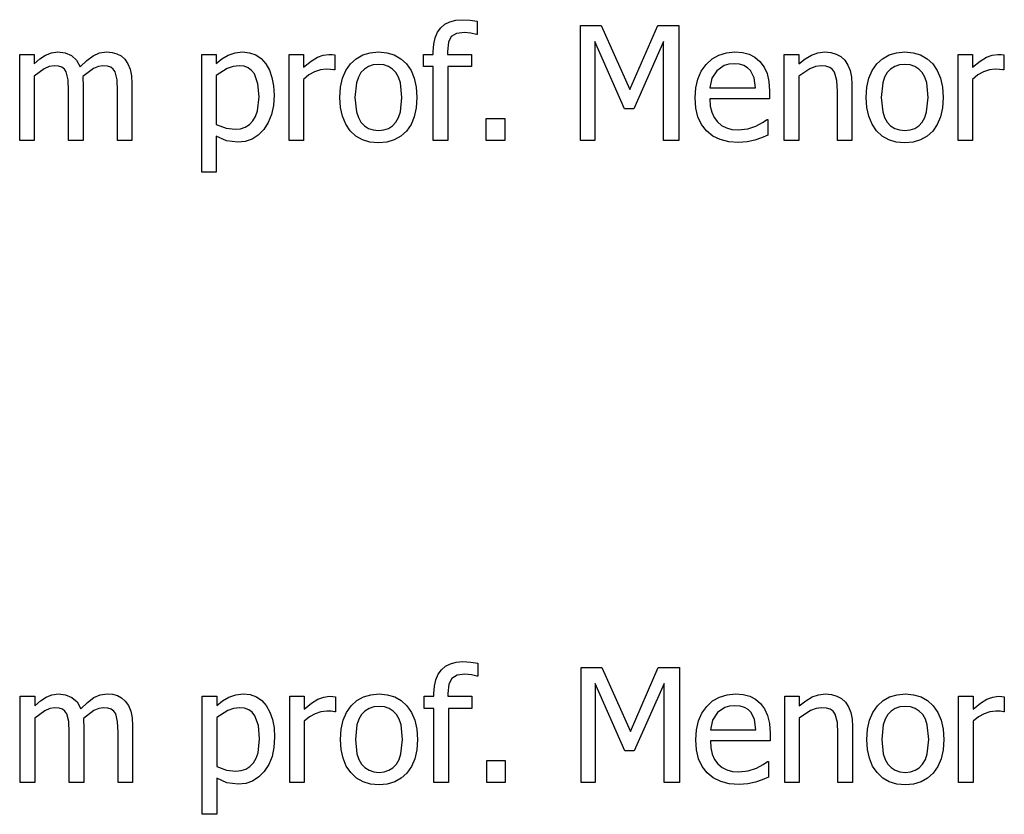
# Model space of a CAD drawing. Units: metres. Extents: x -29.5 to 2.6, y -23.4 to 26.8.
# Drawn here: x -23.6 to -21.6, y -16.1 to -14.4 of the extents above; entities that cross this region are included whole.
import ezdxf

# ---------------------------------------------------------------- set-up
doc = ezdxf.new("R2010")
doc.units = ezdxf.units.M

msp = doc.modelspace()

# ---------------------------------------------------------------- linework, layer by layer
for p, q in [((-22.7615, -14.4754), (-22.7547, -14.466)), ((-22.7547, -14.466), (-22.7461, -14.4587)), ((-22.7461, -14.4587), (-22.7359, -14.4535)), ((-22.7359, -14.4535), (-22.7239, -14.4503)), ((-22.7239, -14.4503), (-22.7103, -14.4493)), ((-22.7103, -14.4493), (-22.694, -14.4502)), ((-22.694, -14.4502), (-22.6795, -14.4521)), ((-22.6795, -14.4521), (-22.6795, -14.4796)), ((-22.4657, -14.6993), (-22.4657, -14.4616)), ((-22.4657, -14.4616), (-22.4226, -14.4616)), ((-22.4226, -14.4616), (-22.3633, -14.5939)), ((-22.3633, -14.5939), (-22.3059, -14.4616)), ((-22.3059, -14.4616), (-22.262, -14.4616)), ((-22.262, -14.4616), (-22.262, -14.6993)), ((-22.7692, -14.4999), (-22.7663, -14.4867)), ((-22.7663, -14.4867), (-22.7615, -14.4754)), ((-22.7331, -14.484), (-22.7391, -14.496)), ((-22.7223, -14.4776), (-22.7331, -14.484)), ((-22.706, -14.4755), (-22.7223, -14.4776)), ((-22.6926, -14.4768), (-22.706, -14.4755)), ((-22.6811, -14.4796), (-22.6926, -14.4768)), ((-22.6795, -14.4796), (-22.6811, -14.4796)), ((-22.7702, -14.515), (-22.7692, -14.4999)), ((-22.7391, -14.496), (-22.7411, -14.5149)), ((-22.3748, -14.6338), (-22.4362, -14.4945)), ((-22.4362, -14.4945), (-22.4362, -14.6993)), ((-22.2937, -14.4945), (-22.3556, -14.6338)), ((-22.2937, -14.6993), (-22.2937, -14.4945)), ((-23.6262, -14.521), (-23.5962, -14.521)), ((-23.6262, -14.6993), (-23.6262, -14.521)), ((-23.5962, -14.521), (-23.5962, -14.5408)), ((-23.5844, -14.5303), (-23.5728, -14.5225)), ((-23.5728, -14.5225), (-23.5606, -14.5176)), ((-23.5606, -14.5176), (-23.5473, -14.516)), ((-23.5473, -14.516), (-23.5324, -14.5178)), ((-23.5324, -14.5178), (-23.5193, -14.5232)), ((-23.5193, -14.5232), (-23.5086, -14.5327)), ((-23.4873, -14.5335), (-23.4742, -14.5238)), ((-23.4742, -14.5238), (-23.4607, -14.518)), ((-23.4607, -14.518), (-23.4461, -14.516)), ((-23.4461, -14.516), (-23.4351, -14.5169)), ((-23.4351, -14.5169), (-23.4252, -14.5196)), ((-23.4252, -14.5196), (-23.4164, -14.5243)), ((-23.4164, -14.5243), (-23.4088, -14.5312)), ((-23.2494, -14.765), (-23.2494, -14.521)), ((-23.2494, -14.521), (-23.2194, -14.521)), ((-23.2194, -14.521), (-23.2194, -14.5396)), ((-23.2076, -14.5304), (-23.1946, -14.5228)), ((-23.1946, -14.5228), (-23.1803, -14.5177)), ((-23.1803, -14.5177), (-23.1648, -14.516)), ((-23.1648, -14.516), (-23.1503, -14.5175)), ((-23.1503, -14.5175), (-23.1375, -14.5221)), ((-23.1375, -14.5221), (-23.1264, -14.5297)), ((-23.0687, -14.6993), (-23.0687, -14.521)), ((-23.0687, -14.521), (-23.0387, -14.521)), ((-23.0387, -14.521), (-23.0387, -14.5475)), ((-23.0233, -14.5351), (-23.01, -14.5269)), ((-23.01, -14.5269), (-22.998, -14.5225)), ((-22.998, -14.5225), (-22.9863, -14.521)), ((-22.9863, -14.521), (-22.9794, -14.5212)), ((-22.9794, -14.5212), (-22.9742, -14.5219)), ((-22.9742, -14.5219), (-22.9742, -14.5532)), ((-22.9297, -14.5299), (-22.9161, -14.5222)), ((-22.9161, -14.5222), (-22.9008, -14.5176)), ((-22.9008, -14.5176), (-22.8837, -14.516)), ((-22.8837, -14.516), (-22.8666, -14.5175)), ((-22.8666, -14.5175), (-22.8512, -14.5222)), ((-22.8512, -14.5222), (-22.8377, -14.5299)), ((-22.7905, -14.521), (-22.7702, -14.521)), ((-22.7905, -14.5459), (-22.7905, -14.521)), ((-22.7702, -14.521), (-22.7702, -14.515)), ((-22.7411, -14.5149), (-22.7411, -14.521)), ((-22.7411, -14.521), (-22.6915, -14.521)), ((-22.6915, -14.521), (-22.6915, -14.5459)), ((-22.1934, -14.5305), (-22.1794, -14.5225)), ((-22.1794, -14.5225), (-22.1635, -14.5176)), ((-22.1635, -14.5176), (-22.146, -14.516)), ((-22.146, -14.516), (-22.1303, -14.5172)), ((-22.1303, -14.5172), (-22.1166, -14.5208)), ((-22.1166, -14.5208), (-22.1046, -14.5269)), ((-22.1046, -14.5269), (-22.0943, -14.5358)), ((-22.0441, -14.6993), (-22.0441, -14.521)), ((-22.0441, -14.521), (-22.0141, -14.521)), ((-22.0141, -14.521), (-22.0141, -14.5408)), ((-22.0008, -14.5302), (-21.9876, -14.5224)), ((-21.9876, -14.5224), (-21.9742, -14.5176)), ((-21.9742, -14.5176), (-21.96, -14.516)), ((-21.96, -14.516), (-21.9475, -14.5171)), ((-21.9475, -14.5171), (-21.9365, -14.5203)), ((-21.9365, -14.5203), (-21.927, -14.5257)), ((-21.927, -14.5257), (-21.9188, -14.5333)), ((-21.8406, -14.5299), (-21.827, -14.5222)), ((-21.827, -14.5222), (-21.8117, -14.5176)), ((-21.8117, -14.5176), (-21.7946, -14.516)), ((-21.7946, -14.516), (-21.7775, -14.5175)), ((-21.7775, -14.5175), (-21.7621, -14.5222)), ((-21.7621, -14.5222), (-21.7486, -14.5299)), ((-21.6843, -14.521), (-21.6543, -14.521)), ((-21.6843, -14.6993), (-21.6843, -14.521)), ((-21.6543, -14.521), (-21.6543, -14.5475)), ((-21.6389, -14.5351), (-21.6256, -14.5269)), ((-21.6256, -14.5269), (-21.6136, -14.5225)), ((-21.6136, -14.5225), (-21.6019, -14.521)), ((-21.6019, -14.521), (-21.595, -14.5212)), ((-21.595, -14.5212), (-21.5898, -14.5219)), ((-21.5898, -14.5219), (-21.5898, -14.5532)), ((-23.5962, -14.5408), (-23.5844, -14.5303)), ((-23.565, -14.5461), (-23.5754, -14.5506)), ((-23.555, -14.5446), (-23.565, -14.5461)), ((-23.546, -14.5453), (-23.555, -14.5446)), ((-23.539, -14.5476), (-23.546, -14.5453)), ((-23.5338, -14.5515), (-23.539, -14.5476)), ((-23.5086, -14.5327), (-23.5007, -14.5468)), ((-23.5007, -14.5468), (-23.4873, -14.5335)), ((-23.4634, -14.546), (-23.4737, -14.5502)), ((-23.4538, -14.5446), (-23.4634, -14.546)), ((-23.4448, -14.5453), (-23.4538, -14.5446)), ((-23.4378, -14.5476), (-23.4448, -14.5453)), ((-23.4326, -14.5515), (-23.4378, -14.5476)), ((-23.4088, -14.5312), (-23.4024, -14.5403)), ((-23.4024, -14.5403), (-23.3977, -14.5514)), ((-23.2194, -14.5396), (-23.2076, -14.5304)), ((-23.1847, -14.546), (-23.1968, -14.5502)), ((-23.1722, -14.5446), (-23.1847, -14.546)), ((-23.162, -14.5456), (-23.1722, -14.5446)), ((-23.1533, -14.5488), (-23.162, -14.5456)), ((-23.1264, -14.5297), (-23.117, -14.5403)), ((-23.117, -14.5403), (-23.1095, -14.5534)), ((-23.0387, -14.5475), (-23.0233, -14.5351)), ((-22.9512, -14.5544), (-22.9416, -14.5408)), ((-22.9416, -14.5408), (-22.9297, -14.5299)), ((-22.9045, -14.5461), (-22.9128, -14.5513)), ((-22.8948, -14.5429), (-22.9045, -14.5461)), ((-22.8837, -14.5419), (-22.8948, -14.5429)), ((-22.8727, -14.5429), (-22.8837, -14.5419)), ((-22.8631, -14.5461), (-22.8727, -14.5429)), ((-22.8547, -14.5513), (-22.8631, -14.5461)), ((-22.8377, -14.5299), (-22.8259, -14.5407)), ((-22.8259, -14.5407), (-22.8164, -14.5543)), ((-22.7702, -14.5459), (-22.7905, -14.5459)), ((-22.7702, -14.6993), (-22.7702, -14.5459)), ((-22.6915, -14.5459), (-22.7402, -14.5459)), ((-22.7402, -14.5459), (-22.7402, -14.6993)), ((-22.2157, -14.5558), (-22.2057, -14.5418)), ((-22.2057, -14.5418), (-22.1934, -14.5305)), ((-22.1681, -14.5443), (-22.1833, -14.5548)), ((-22.1588, -14.5416), (-22.1681, -14.5443)), ((-22.1477, -14.5408), (-22.1588, -14.5416)), ((-22.1366, -14.5416), (-22.1477, -14.5408)), ((-22.1274, -14.5443), (-22.1366, -14.5416)), ((-22.1199, -14.5486), (-22.1274, -14.5443)), ((-22.0943, -14.5358), (-22.0858, -14.5472)), ((-22.0858, -14.5472), (-22.0796, -14.5608)), ((-22.0141, -14.5408), (-22.0008, -14.5302)), ((-21.9792, -14.5461), (-21.9909, -14.5506)), ((-21.9678, -14.5446), (-21.9792, -14.5461)), ((-21.9577, -14.5454), (-21.9678, -14.5446)), ((-21.9499, -14.5479), (-21.9577, -14.5454)), ((-21.9441, -14.552), (-21.9499, -14.5479)), ((-21.9188, -14.5333), (-21.9123, -14.543)), ((-21.9123, -14.543), (-21.9077, -14.5545)), ((-21.8621, -14.5544), (-21.8525, -14.5408)), ((-21.8525, -14.5408), (-21.8406, -14.5299)), ((-21.8154, -14.5461), (-21.8238, -14.5513)), ((-21.8057, -14.5429), (-21.8154, -14.5461)), ((-21.7946, -14.5419), (-21.8057, -14.5429)), ((-21.7836, -14.5429), (-21.7946, -14.5419)), ((-21.774, -14.5461), (-21.7836, -14.5429)), ((-21.7657, -14.5513), (-21.774, -14.5461)), ((-21.7486, -14.5299), (-21.7368, -14.5407)), ((-21.7368, -14.5407), (-21.7273, -14.5543)), ((-21.6543, -14.5475), (-21.6389, -14.5351)), ((-23.5754, -14.5506), (-23.5962, -14.5661)), ((-23.5962, -14.5661), (-23.5962, -14.6993)), ((-23.5299, -14.557), (-23.5338, -14.5515)), ((-23.5259, -14.5734), (-23.5299, -14.557)), ((-23.4737, -14.5502), (-23.4956, -14.5666)), ((-23.4956, -14.5666), (-23.4952, -14.5731)), ((-23.4287, -14.557), (-23.4326, -14.5515)), ((-23.4247, -14.5734), (-23.4287, -14.557)), ((-23.3977, -14.5514), (-23.3947, -14.5651)), ((-23.3947, -14.5651), (-23.3938, -14.5819)), ((-23.1968, -14.5502), (-23.2194, -14.5649)), ((-23.2194, -14.5649), (-23.2194, -14.6659)), ((-23.1462, -14.5541), (-23.1533, -14.5488)), ((-23.1406, -14.5614), (-23.1462, -14.5541)), ((-23.1333, -14.5817), (-23.1406, -14.5614)), ((-23.1095, -14.5534), (-23.1041, -14.5687)), ((-23.0277, -14.5636), (-23.0387, -14.5727)), ((-23.016, -14.557), (-23.0277, -14.5636)), ((-23.004, -14.5531), (-23.016, -14.557)), ((-22.9919, -14.5518), (-23.004, -14.5531)), ((-22.9829, -14.552), (-22.9919, -14.5518)), ((-22.9758, -14.5532), (-22.9829, -14.552)), ((-22.9742, -14.5532), (-22.9758, -14.5532)), ((-22.958, -14.5705), (-22.9512, -14.5544)), ((-22.9254, -14.5682), (-22.9294, -14.58)), ((-22.9199, -14.5587), (-22.9254, -14.5682)), ((-22.9128, -14.5513), (-22.9199, -14.5587)), ((-22.8478, -14.5587), (-22.8547, -14.5513)), ((-22.8423, -14.5682), (-22.8478, -14.5587)), ((-22.8383, -14.58), (-22.8423, -14.5682)), ((-22.8164, -14.5543), (-22.8096, -14.5704)), ((-22.2228, -14.572), (-22.2157, -14.5558)), ((-22.1833, -14.5548), (-22.1936, -14.5704)), ((-22.1139, -14.5545), (-22.1199, -14.5486)), ((-22.1066, -14.5693), (-22.1139, -14.5545)), ((-22.0796, -14.5608), (-22.0757, -14.5772)), ((-21.9909, -14.5506), (-22.0141, -14.5661)), ((-22.0141, -14.5661), (-22.0141, -14.6993)), ((-21.9397, -14.5578), (-21.9441, -14.552)), ((-21.9352, -14.5748), (-21.9397, -14.5578)), ((-21.9077, -14.5545), (-21.9049, -14.5681)), ((-21.9049, -14.5681), (-21.904, -14.5835)), ((-21.8689, -14.5705), (-21.8621, -14.5544)), ((-21.8363, -14.5682), (-21.8403, -14.58)), ((-21.8308, -14.5587), (-21.8363, -14.5682)), ((-21.8238, -14.5513), (-21.8308, -14.5587)), ((-21.7587, -14.5587), (-21.7657, -14.5513)), ((-21.7532, -14.5682), (-21.7587, -14.5587)), ((-21.7492, -14.58), (-21.7532, -14.5682)), ((-21.7273, -14.5543), (-21.7205, -14.5704)), ((-21.6433, -14.5636), (-21.6543, -14.5727)), ((-21.6316, -14.557), (-21.6433, -14.5636)), ((-21.6196, -14.5531), (-21.6316, -14.557)), ((-21.6075, -14.5518), (-21.6196, -14.5531)), ((-21.5985, -14.552), (-21.6075, -14.5518)), ((-21.5914, -14.5532), (-21.5985, -14.552)), ((-21.5898, -14.5532), (-21.5914, -14.5532)), ((-23.525, -14.5961), (-23.5259, -14.5734)), ((-23.4952, -14.5731), (-23.495, -14.5819)), ((-23.495, -14.5819), (-23.495, -14.6993)), ((-23.4238, -14.5961), (-23.4247, -14.5734)), ((-23.3938, -14.5819), (-23.3938, -14.6993)), ((-23.1308, -14.6088), (-23.1333, -14.5817)), ((-23.1041, -14.5687), (-23.1009, -14.586)), ((-23.1009, -14.586), (-23.0998, -14.6054)), ((-23.0387, -14.5727), (-23.0387, -14.6993)), ((-22.9621, -14.5891), (-22.958, -14.5705)), ((-22.9294, -14.58), (-22.9325, -14.6102)), ((-22.8352, -14.6102), (-22.8383, -14.58)), ((-22.8096, -14.5704), (-22.8055, -14.589)), ((-22.2271, -14.5905), (-22.2228, -14.572)), ((-22.1936, -14.5704), (-22.198, -14.5902)), ((-22.1037, -14.5902), (-22.1066, -14.5693)), ((-22.0757, -14.5772), (-22.0745, -14.5969)), ((-21.934, -14.5977), (-21.9352, -14.5748)), ((-21.904, -14.5835), (-21.904, -14.6993)), ((-21.8731, -14.5891), (-21.8689, -14.5705)), ((-21.8403, -14.58), (-21.8435, -14.6102)), ((-21.7461, -14.6102), (-21.7492, -14.58)), ((-21.7205, -14.5704), (-21.7165, -14.589)), ((-21.6543, -14.5727), (-21.6543, -14.6993)), ((-23.525, -14.6993), (-23.525, -14.5961)), ((-23.4238, -14.6993), (-23.4238, -14.5961)), ((-23.1341, -14.6377), (-23.1308, -14.6088)), ((-23.0998, -14.6054), (-23.1012, -14.6265)), ((-22.9635, -14.6102), (-22.9621, -14.5891)), ((-22.8055, -14.589), (-22.8042, -14.6102)), ((-22.2285, -14.6112), (-22.2271, -14.5905)), ((-22.198, -14.5902), (-22.1037, -14.5902)), ((-22.0745, -14.5969), (-22.0745, -14.6132)), ((-21.934, -14.6993), (-21.934, -14.5977)), ((-21.8744, -14.6102), (-21.8731, -14.5891)), ((-21.7165, -14.589), (-21.7151, -14.6102)), ((-23.1012, -14.6265), (-23.1052, -14.6454)), ((-22.9622, -14.6308), (-22.9635, -14.6102)), ((-22.9325, -14.6102), (-22.9294, -14.6397)), ((-22.8383, -14.6401), (-22.8352, -14.6102)), ((-22.8042, -14.6102), (-22.8055, -14.6314)), ((-22.227, -14.632), (-22.2285, -14.6112)), ((-22.0745, -14.6132), (-22.198, -14.6132)), ((-22.198, -14.6132), (-22.1971, -14.6279)), ((-22.1971, -14.6279), (-22.1941, -14.6407)), ((-21.8731, -14.6308), (-21.8744, -14.6102)), ((-21.8435, -14.6102), (-21.8403, -14.6397)), ((-21.7493, -14.6401), (-21.7461, -14.6102)), ((-21.7151, -14.6102), (-21.7165, -14.6314)), ((-23.1438, -14.6587), (-23.1381, -14.6492)), ((-23.1381, -14.6492), (-23.1341, -14.6377)), ((-23.1052, -14.6454), (-23.1118, -14.662)), ((-22.9582, -14.6491), (-22.9622, -14.6308)), ((-22.9515, -14.6651), (-22.9582, -14.6491)), ((-22.9294, -14.6397), (-22.9254, -14.6514)), ((-22.8423, -14.6518), (-22.8383, -14.6401)), ((-22.8096, -14.6501), (-22.8164, -14.6662)), ((-22.8055, -14.6314), (-22.8096, -14.6501)), ((-22.3556, -14.6338), (-22.3748, -14.6338)), ((-22.2226, -14.6503), (-22.227, -14.632)), ((-22.1941, -14.6407), (-22.1892, -14.6517)), ((-21.8691, -14.6491), (-21.8731, -14.6308)), ((-21.8624, -14.6651), (-21.8691, -14.6491)), ((-21.8403, -14.6397), (-21.8363, -14.6514)), ((-21.7532, -14.6518), (-21.7493, -14.6401)), ((-21.7205, -14.6501), (-21.7273, -14.6662)), ((-21.7165, -14.6314), (-21.7205, -14.6501)), ((-23.2194, -14.6659), (-23.1992, -14.6737)), ((-23.1593, -14.6715), (-23.1509, -14.6662)), ((-23.1509, -14.6662), (-23.1438, -14.6587)), ((-23.1118, -14.662), (-23.1212, -14.6764)), ((-22.9422, -14.6789), (-22.9515, -14.6651)), ((-22.9254, -14.6514), (-22.9199, -14.661)), ((-22.9199, -14.661), (-22.9128, -14.6686)), ((-22.9128, -14.6686), (-22.9045, -14.674)), ((-22.8632, -14.6741), (-22.8549, -14.6688)), ((-22.8549, -14.6688), (-22.8479, -14.6614)), ((-22.8479, -14.6614), (-22.8423, -14.6518)), ((-22.8164, -14.6662), (-22.8259, -14.6797)), ((-22.6607, -14.6993), (-22.6607, -14.6538)), ((-22.6607, -14.6538), (-22.6225, -14.6538)), ((-22.6225, -14.6538), (-22.6225, -14.6993)), ((-22.2153, -14.6661), (-22.2226, -14.6503)), ((-22.205, -14.6794), (-22.2153, -14.6661)), ((-22.1892, -14.6517), (-22.1824, -14.6608)), ((-22.1824, -14.6608), (-22.1738, -14.668)), ((-22.1738, -14.668), (-22.1637, -14.6731)), ((-22.1197, -14.675), (-22.1026, -14.6693)), ((-22.1026, -14.6693), (-22.0888, -14.6622)), ((-22.0888, -14.6622), (-22.0796, -14.6557)), ((-22.0796, -14.6557), (-22.0778, -14.6557)), ((-22.0778, -14.6557), (-22.0778, -14.6884)), ((-21.8531, -14.6789), (-21.8624, -14.6651)), ((-21.8363, -14.6514), (-21.8308, -14.661)), ((-21.8308, -14.661), (-21.8238, -14.6686)), ((-21.8238, -14.6686), (-21.8154, -14.674)), ((-21.7741, -14.6741), (-21.7658, -14.6688)), ((-21.7658, -14.6688), (-21.7588, -14.6614)), ((-21.7588, -14.6614), (-21.7532, -14.6518)), ((-21.7273, -14.6662), (-21.7368, -14.6797)), ((-23.2194, -14.6903), (-23.2194, -14.765)), ((-23.1985, -14.6998), (-23.2194, -14.6903)), ((-23.1992, -14.6737), (-23.18, -14.6758)), ((-23.18, -14.6758), (-23.169, -14.6747)), ((-23.169, -14.6747), (-23.1593, -14.6715)), ((-23.1325, -14.6879), (-23.1453, -14.6962)), ((-23.1212, -14.6764), (-23.1325, -14.6879)), ((-22.9306, -14.69), (-22.9422, -14.6789)), ((-22.9169, -14.6979), (-22.9306, -14.69)), ((-22.9045, -14.674), (-22.8948, -14.6773)), ((-22.8948, -14.6773), (-22.8837, -14.6784)), ((-22.8837, -14.6784), (-22.8728, -14.6773)), ((-22.8728, -14.6773), (-22.8632, -14.6741)), ((-22.8377, -14.6904), (-22.8512, -14.6981)), ((-22.8259, -14.6797), (-22.8377, -14.6904)), ((-22.192, -14.6899), (-22.205, -14.6794)), ((-22.1767, -14.6974), (-22.192, -14.6899)), ((-22.1637, -14.6731), (-22.1522, -14.6762)), ((-22.1522, -14.6762), (-22.1391, -14.6772)), ((-22.1391, -14.6772), (-22.1197, -14.675)), ((-22.0778, -14.6884), (-22.0909, -14.6936)), ((-21.8415, -14.69), (-21.8531, -14.6789)), ((-21.8278, -14.6979), (-21.8415, -14.69)), ((-21.8154, -14.674), (-21.8057, -14.6773)), ((-21.8057, -14.6773), (-21.7946, -14.6784)), ((-21.7946, -14.6784), (-21.7837, -14.6773)), ((-21.7837, -14.6773), (-21.7741, -14.6741)), ((-21.7486, -14.6904), (-21.7621, -14.6981)), ((-21.7368, -14.6797), (-21.7486, -14.6904)), ((-23.5962, -14.6993), (-23.6262, -14.6993)), ((-23.495, -14.6993), (-23.525, -14.6993)), ((-23.3938, -14.6993), (-23.4238, -14.6993)), ((-23.175, -14.7028), (-23.1985, -14.6998)), ((-23.1595, -14.7011), (-23.175, -14.7028)), ((-23.1453, -14.6962), (-23.1595, -14.7011)), ((-23.0387, -14.6993), (-23.0687, -14.6993)), ((-22.9013, -14.7026), (-22.9169, -14.6979)), ((-22.8837, -14.7042), (-22.9013, -14.7026)), ((-22.8666, -14.7027), (-22.8837, -14.7042)), ((-22.8512, -14.6981), (-22.8666, -14.7027)), ((-22.7402, -14.6993), (-22.7702, -14.6993)), ((-22.6225, -14.6993), (-22.6607, -14.6993)), ((-22.4362, -14.6993), (-22.4657, -14.6993)), ((-22.262, -14.6993), (-22.2937, -14.6993)), ((-22.1589, -14.7019), (-22.1767, -14.6974)), ((-22.1388, -14.7034), (-22.1589, -14.7019)), ((-22.1208, -14.7021), (-22.1388, -14.7034)), ((-22.105, -14.6985), (-22.1208, -14.7021)), ((-22.0909, -14.6936), (-22.105, -14.6985)), ((-22.0141, -14.6993), (-22.0441, -14.6993)), ((-21.904, -14.6993), (-21.934, -14.6993)), ((-21.8122, -14.7026), (-21.8278, -14.6979)), ((-21.7946, -14.7042), (-21.8122, -14.7026)), ((-21.7775, -14.7027), (-21.7946, -14.7042)), ((-21.7621, -14.6981), (-21.7775, -14.7027)), ((-21.6543, -14.6993), (-21.6843, -14.6993)), ((-23.2194, -14.765), (-23.2494, -14.765)), ((-22.7535, -15.794), (-22.7449, -15.7866)), ((-22.7449, -15.7866), (-22.7347, -15.7814)), ((-22.7347, -15.7814), (-22.7228, -15.7782)), ((-22.7228, -15.7782), (-22.7092, -15.7772)), ((-22.7092, -15.7772), (-22.6929, -15.7781)), ((-22.6929, -15.7781), (-22.6783, -15.7801)), ((-22.6783, -15.7801), (-22.6783, -15.8075)), ((-22.4646, -16.0272), (-22.4646, -15.7895)), ((-22.4646, -15.7895), (-22.4215, -15.7895)), ((-22.4215, -15.7895), (-22.3621, -15.9218)), ((-22.3621, -15.9218), (-22.3048, -15.7895)), ((-22.3048, -15.7895), (-22.2609, -15.7895)), ((-22.2609, -15.7895), (-22.2609, -16.0272)), ((-22.7651, -15.8146), (-22.7603, -15.8033)), ((-22.7603, -15.8033), (-22.7535, -15.794)), ((-22.7211, -15.8055), (-22.7319, -15.8119)), ((-22.7048, -15.8034), (-22.7211, -15.8055)), ((-22.6914, -15.8047), (-22.7048, -15.8034)), ((-22.6799, -15.8075), (-22.6914, -15.8047)), ((-22.6783, -15.8075), (-22.6799, -15.8075)), ((-22.769, -15.843), (-22.768, -15.8278)), ((-22.768, -15.8278), (-22.7651, -15.8146)), ((-22.7379, -15.8239), (-22.74, -15.8428)), ((-22.7319, -15.8119), (-22.7379, -15.8239)), ((-22.3736, -15.9617), (-22.435, -15.8224)), ((-22.435, -15.8224), (-22.435, -16.0272)), ((-22.2925, -15.8224), (-22.3544, -15.9617)), ((-22.2925, -16.0272), (-22.2925, -15.8224)), ((-23.625, -16.0272), (-23.625, -15.8489)), ((-23.625, -15.8489), (-23.595, -15.8489)), ((-23.595, -15.8489), (-23.595, -15.8687)), ((-23.5833, -15.8582), (-23.5716, -15.8504)), ((-23.5716, -15.8504), (-23.5595, -15.8455)), ((-23.5595, -15.8455), (-23.5462, -15.8439)), ((-23.5462, -15.8439), (-23.5312, -15.8457)), ((-23.5312, -15.8457), (-23.5181, -15.8511)), ((-23.5181, -15.8511), (-23.5074, -15.8606)), ((-23.4861, -15.8614), (-23.473, -15.8517)), ((-23.473, -15.8517), (-23.4595, -15.8459)), ((-23.4595, -15.8459), (-23.4449, -15.8439)), ((-23.4449, -15.8439), (-23.434, -15.8448)), ((-23.434, -15.8448), (-23.424, -15.8475)), ((-23.424, -15.8475), (-23.4152, -15.8522)), ((-23.4152, -15.8522), (-23.4076, -15.8591)), ((-23.2483, -16.093), (-23.2483, -15.8489)), ((-23.2483, -15.8489), (-23.2182, -15.8489)), ((-23.2182, -15.8489), (-23.2182, -15.8676)), ((-23.2065, -15.8583), (-23.1934, -15.8507)), ((-23.1934, -15.8507), (-23.1792, -15.8456)), ((-23.1792, -15.8456), (-23.1637, -15.8439)), ((-23.1637, -15.8439), (-23.1492, -15.8454)), ((-23.1492, -15.8454), (-23.1364, -15.85)), ((-23.1364, -15.85), (-23.1253, -15.8576)), ((-23.0675, -16.0272), (-23.0675, -15.8489)), ((-23.0675, -15.8489), (-23.0375, -15.8489)), ((-23.0375, -15.8489), (-23.0375, -15.8754)), ((-23.0089, -15.8549), (-22.9968, -15.8504)), ((-22.9968, -15.8504), (-22.9852, -15.8489)), ((-22.9852, -15.8489), (-22.9782, -15.8491)), ((-22.9782, -15.8491), (-22.973, -15.8498)), ((-22.973, -15.8498), (-22.973, -15.8811)), ((-22.9285, -15.8578), (-22.9149, -15.8501)), ((-22.9149, -15.8501), (-22.8996, -15.8455)), ((-22.8996, -15.8455), (-22.8825, -15.8439)), ((-22.8825, -15.8439), (-22.8654, -15.8455)), ((-22.8654, -15.8455), (-22.85, -15.8501)), ((-22.85, -15.8501), (-22.8365, -15.8578)), ((-22.7893, -15.8738), (-22.7893, -15.8489)), ((-22.7893, -15.8489), (-22.769, -15.8489)), ((-22.769, -15.8489), (-22.769, -15.843)), ((-22.74, -15.8428), (-22.74, -15.8489)), ((-22.74, -15.8489), (-22.6903, -15.8489)), ((-22.6903, -15.8489), (-22.6903, -15.8738)), ((-22.1922, -15.8584), (-22.1782, -15.8504)), ((-22.1782, -15.8504), (-22.1624, -15.8455)), ((-22.1624, -15.8455), (-22.1448, -15.8439)), ((-22.1448, -15.8439), (-22.1292, -15.8451)), ((-22.1292, -15.8451), (-22.1154, -15.8487)), ((-22.1154, -15.8487), (-22.1035, -15.8549)), ((-22.043, -15.8489), (-22.0129, -15.8489)), ((-22.043, -16.0272), (-22.043, -15.8489)), ((-22.0129, -15.8489), (-22.0129, -15.8687)), ((-21.9996, -15.8581), (-21.9864, -15.8503)), ((-21.9864, -15.8503), (-21.973, -15.8455)), ((-21.973, -15.8455), (-21.9588, -15.8439)), ((-21.9588, -15.8439), (-21.9464, -15.845)), ((-21.9464, -15.845), (-21.9354, -15.8483)), ((-21.9354, -15.8483), (-21.9258, -15.8537)), ((-21.8395, -15.8578), (-21.8259, -15.8501)), ((-21.8259, -15.8501), (-21.8105, -15.8455)), ((-21.8105, -15.8455), (-21.7934, -15.8439)), ((-21.7934, -15.8439), (-21.7763, -15.8455)), ((-21.7763, -15.8455), (-21.761, -15.8501)), ((-21.761, -15.8501), (-21.7474, -15.8578)), ((-21.6831, -16.0272), (-21.6831, -15.8489)), ((-21.6831, -15.8489), (-21.6531, -15.8489)), ((-21.6531, -15.8489), (-21.6531, -15.8754)), ((-21.6245, -15.8549), (-21.6124, -15.8504)), ((-21.6124, -15.8504), (-21.6008, -15.8489)), ((-21.6008, -15.8489), (-21.5938, -15.8491)), ((-21.5938, -15.8491), (-21.5886, -15.8498)), ((-21.5886, -15.8498), (-21.5886, -15.8811)), ((-23.595, -15.8687), (-23.5833, -15.8582)), ((-23.5538, -15.8725), (-23.5638, -15.874)), ((-23.5448, -15.8733), (-23.5538, -15.8725)), ((-23.5074, -15.8606), (-23.4995, -15.8747)), ((-23.4995, -15.8747), (-23.4861, -15.8614)), ((-23.4526, -15.8725), (-23.4622, -15.8739)), ((-23.4436, -15.8733), (-23.4526, -15.8725)), ((-23.4076, -15.8591), (-23.4012, -15.8682)), ((-23.4012, -15.8682), (-23.3965, -15.8794)), ((-23.2182, -15.8676), (-23.2065, -15.8583)), ((-23.171, -15.8725), (-23.1835, -15.8739)), ((-23.1608, -15.8736), (-23.171, -15.8725)), ((-23.1253, -15.8576), (-23.1158, -15.8682)), ((-23.1158, -15.8682), (-23.1083, -15.8814)), ((-23.0375, -15.8754), (-23.0221, -15.863)), ((-23.0221, -15.863), (-23.0089, -15.8549)), ((-22.95, -15.8823), (-22.9404, -15.8687)), ((-22.9404, -15.8687), (-22.9285, -15.8578)), ((-22.8936, -15.8708), (-22.9033, -15.874)), ((-22.8825, -15.8698), (-22.8936, -15.8708)), ((-22.8715, -15.8708), (-22.8825, -15.8698)), ((-22.8619, -15.874), (-22.8715, -15.8708)), ((-22.8365, -15.8578), (-22.8247, -15.8686)), ((-22.8247, -15.8686), (-22.8152, -15.8822)), ((-22.2145, -15.8837), (-22.2045, -15.8697)), ((-22.2045, -15.8697), (-22.1922, -15.8584)), ((-22.1669, -15.8723), (-22.1822, -15.8827)), ((-22.1576, -15.8696), (-22.1669, -15.8723)), ((-22.1466, -15.8687), (-22.1576, -15.8696)), ((-22.1354, -15.8695), (-22.1466, -15.8687)), ((-22.1262, -15.8722), (-22.1354, -15.8695)), ((-22.1187, -15.8765), (-22.1262, -15.8722)), ((-22.1035, -15.8549), (-22.0931, -15.8637)), ((-22.0931, -15.8637), (-22.0846, -15.8751)), ((-22.0129, -15.8687), (-21.9996, -15.8581)), ((-21.9667, -15.8725), (-21.978, -15.874)), ((-21.9565, -15.8733), (-21.9667, -15.8725)), ((-21.9258, -15.8537), (-21.9176, -15.8612)), ((-21.9176, -15.8612), (-21.9111, -15.8709)), ((-21.9111, -15.8709), (-21.9065, -15.8825)), ((-21.8609, -15.8823), (-21.8513, -15.8687)), ((-21.8513, -15.8687), (-21.8395, -15.8578)), ((-21.8045, -15.8708), (-21.8142, -15.874)), ((-21.7934, -15.8698), (-21.8045, -15.8708)), ((-21.7825, -15.8708), (-21.7934, -15.8698)), ((-21.7728, -15.874), (-21.7825, -15.8708)), ((-21.7474, -15.8578), (-21.7357, -15.8686)), ((-21.7357, -15.8686), (-21.7262, -15.8822)), ((-21.6531, -15.8754), (-21.6377, -15.863)), ((-21.6377, -15.863), (-21.6245, -15.8549)), ((-23.5743, -15.8786), (-23.595, -15.8941)), ((-23.5638, -15.874), (-23.5743, -15.8786)), ((-23.5379, -15.8755), (-23.5448, -15.8733)), ((-23.5326, -15.8794), (-23.5379, -15.8755)), ((-23.5288, -15.885), (-23.5326, -15.8794)), ((-23.5248, -15.9013), (-23.5288, -15.885)), ((-23.4725, -15.8782), (-23.4944, -15.8945)), ((-23.4622, -15.8739), (-23.4725, -15.8782)), ((-23.4366, -15.8755), (-23.4436, -15.8733)), ((-23.4314, -15.8794), (-23.4366, -15.8755)), ((-23.4275, -15.885), (-23.4314, -15.8794)), ((-23.4235, -15.9013), (-23.4275, -15.885)), ((-23.3965, -15.8794), (-23.3936, -15.8931)), ((-23.1957, -15.8782), (-23.2182, -15.8928)), ((-23.2182, -15.8928), (-23.2182, -15.9938)), ((-23.1835, -15.8739), (-23.1957, -15.8782)), ((-23.1522, -15.8767), (-23.1608, -15.8736)), ((-23.145, -15.882), (-23.1522, -15.8767)), ((-23.1394, -15.8893), (-23.145, -15.882)), ((-23.1321, -15.9096), (-23.1394, -15.8893)), ((-23.1083, -15.8814), (-23.103, -15.8966)), ((-23.0265, -15.8915), (-23.0375, -15.9006)), ((-23.0149, -15.885), (-23.0265, -15.8915)), ((-23.0029, -15.881), (-23.0149, -15.885)), ((-22.9908, -15.8797), (-23.0029, -15.881)), ((-22.9817, -15.8799), (-22.9908, -15.8797)), ((-22.9746, -15.8811), (-22.9817, -15.8799)), ((-22.973, -15.8811), (-22.9746, -15.8811)), ((-22.9569, -15.8984), (-22.95, -15.8823)), ((-22.9187, -15.8866), (-22.9242, -15.8962)), ((-22.9117, -15.8793), (-22.9187, -15.8866)), ((-22.9033, -15.874), (-22.9117, -15.8793)), ((-22.8536, -15.8793), (-22.8619, -15.874)), ((-22.8466, -15.8866), (-22.8536, -15.8793)), ((-22.8411, -15.8962), (-22.8466, -15.8866)), ((-22.8152, -15.8822), (-22.8084, -15.8983)), ((-22.769, -15.8738), (-22.7893, -15.8738)), ((-22.769, -16.0272), (-22.769, -15.8738)), ((-22.6903, -15.8738), (-22.739, -15.8738)), ((-22.739, -15.8738), (-22.739, -16.0272)), ((-22.2216, -15.8999), (-22.2145, -15.8837)), ((-22.1822, -15.8827), (-22.1924, -15.8983)), ((-22.1127, -15.8824), (-22.1187, -15.8765)), ((-22.1054, -15.8972), (-22.1127, -15.8824)), ((-22.0846, -15.8751), (-22.0784, -15.8887)), ((-22.0784, -15.8887), (-22.0746, -15.9051)), ((-21.9897, -15.8785), (-22.0129, -15.8941)), ((-21.978, -15.874), (-21.9897, -15.8785)), ((-21.9488, -15.8758), (-21.9565, -15.8733)), ((-21.9429, -15.8799), (-21.9488, -15.8758)), ((-21.9386, -15.8858), (-21.9429, -15.8799)), ((-21.934, -15.9028), (-21.9386, -15.8858)), ((-21.9065, -15.8825), (-21.9037, -15.896)), ((-21.8678, -15.8984), (-21.8609, -15.8823)), ((-21.8296, -15.8866), (-21.8352, -15.8962)), ((-21.8226, -15.8793), (-21.8296, -15.8866)), ((-21.8142, -15.874), (-21.8226, -15.8793)), ((-21.7645, -15.8793), (-21.7728, -15.874)), ((-21.7575, -15.8866), (-21.7645, -15.8793)), ((-21.752, -15.8962), (-21.7575, -15.8866)), ((-21.7262, -15.8822), (-21.7194, -15.8983)), ((-21.6421, -15.8915), (-21.6531, -15.9006)), ((-21.6304, -15.885), (-21.6421, -15.8915)), ((-21.6184, -15.881), (-21.6304, -15.885)), ((-21.6063, -15.8797), (-21.6184, -15.881)), ((-21.5973, -15.8799), (-21.6063, -15.8797)), ((-21.5902, -15.8811), (-21.5973, -15.8799)), ((-21.5886, -15.8811), (-21.5902, -15.8811)), ((-23.595, -15.8941), (-23.595, -16.0272)), ((-23.5238, -15.9241), (-23.5248, -15.9013)), ((-23.4944, -15.8945), (-23.494, -15.901)), ((-23.494, -15.901), (-23.4938, -15.9099)), ((-23.4938, -15.9099), (-23.4938, -16.0272)), ((-23.4226, -15.9241), (-23.4235, -15.9013)), ((-23.3936, -15.8931), (-23.3926, -15.9099)), ((-23.3926, -15.9099), (-23.3926, -16.0272)), ((-23.1296, -15.9367), (-23.1321, -15.9096)), ((-23.103, -15.8966), (-23.0998, -15.9139)), ((-23.0375, -15.9006), (-23.0375, -16.0272)), ((-22.961, -15.917), (-22.9569, -15.8984)), ((-22.9282, -15.9079), (-22.9314, -15.9381)), ((-22.9242, -15.8962), (-22.9282, -15.9079)), ((-22.8371, -15.9079), (-22.8411, -15.8962)), ((-22.834, -15.9381), (-22.8371, -15.9079)), ((-22.8084, -15.8983), (-22.8044, -15.9169)), ((-22.2259, -15.9184), (-22.2216, -15.8999)), ((-22.1924, -15.8983), (-22.1969, -15.9182)), ((-22.1025, -15.9182), (-22.1054, -15.8972)), ((-22.0746, -15.9051), (-22.0733, -15.9249)), ((-22.0129, -15.8941), (-22.0129, -16.0272)), ((-21.9328, -15.9257), (-21.934, -15.9028)), ((-21.9037, -15.896), (-21.9028, -15.9115)), ((-21.9028, -15.9115), (-21.9028, -16.0272)), ((-21.8719, -15.917), (-21.8678, -15.8984)), ((-21.8391, -15.9079), (-21.8423, -15.9381)), ((-21.8352, -15.8962), (-21.8391, -15.9079)), ((-21.7481, -15.9079), (-21.752, -15.8962)), ((-21.7449, -15.9381), (-21.7481, -15.9079)), ((-21.7194, -15.8983), (-21.7153, -15.9169)), ((-21.6531, -15.9006), (-21.6531, -16.0272)), ((-23.5238, -16.0272), (-23.5238, -15.9241)), ((-23.4226, -16.0272), (-23.4226, -15.9241)), ((-23.0987, -15.9333), (-23.1, -15.9545)), ((-23.0998, -15.9139), (-23.0987, -15.9333)), ((-22.9623, -15.9381), (-22.961, -15.917)), ((-22.8044, -15.9169), (-22.803, -15.9381)), ((-22.2273, -15.9391), (-22.2259, -15.9184)), ((-22.1969, -15.9182), (-22.1025, -15.9182)), ((-22.0733, -15.9249), (-22.0733, -15.9411)), ((-21.9328, -16.0272), (-21.9328, -15.9257)), ((-21.8733, -15.9381), (-21.8719, -15.917)), ((-21.7153, -15.9169), (-21.7139, -15.9381)), ((-23.1329, -15.9656), (-23.1296, -15.9367)), ((-22.961, -15.9587), (-22.9623, -15.9381)), ((-22.9314, -15.9381), (-22.9282, -15.9676)), ((-22.8372, -15.968), (-22.834, -15.9381)), ((-22.803, -15.9381), (-22.8044, -15.9593)), ((-22.2259, -15.9599), (-22.2273, -15.9391)), ((-22.0733, -15.9411), (-22.1969, -15.9411)), ((-22.1969, -15.9411), (-22.1959, -15.9558)), ((-21.8719, -15.9587), (-21.8733, -15.9381)), ((-21.8423, -15.9381), (-21.8391, -15.9676)), ((-21.7481, -15.968), (-21.7449, -15.9381)), ((-21.7139, -15.9381), (-21.7153, -15.9593)), ((-23.1369, -15.9771), (-23.1329, -15.9656)), ((-23.104, -15.9733), (-23.1107, -15.9899)), ((-23.1, -15.9545), (-23.104, -15.9733)), ((-22.957, -15.977), (-22.961, -15.9587)), ((-22.9282, -15.9676), (-22.9242, -15.9793)), ((-22.8411, -15.9797), (-22.8372, -15.968)), ((-22.8044, -15.9593), (-22.8084, -15.978)), ((-22.3544, -15.9617), (-22.3736, -15.9617)), ((-22.2215, -15.9782), (-22.2259, -15.9599)), ((-22.1959, -15.9558), (-22.1929, -15.9686)), ((-22.1929, -15.9686), (-22.1881, -15.9796)), ((-21.8679, -15.977), (-21.8719, -15.9587)), ((-21.8391, -15.9676), (-21.8352, -15.9793)), ((-21.752, -15.9797), (-21.7481, -15.968)), ((-21.7153, -15.9593), (-21.7194, -15.978)), ((-23.2182, -15.9938), (-23.1981, -16.0017)), ((-23.1581, -15.9995), (-23.1497, -15.9941)), ((-23.1497, -15.9941), (-23.1426, -15.9866)), ((-23.1426, -15.9866), (-23.1369, -15.9771)), ((-23.1107, -15.9899), (-23.12, -16.0043)), ((-22.9504, -15.9931), (-22.957, -15.977)), ((-22.941, -16.0068), (-22.9504, -15.9931)), ((-22.9242, -15.9793), (-22.9187, -15.989)), ((-22.9187, -15.989), (-22.9117, -15.9965)), ((-22.8537, -15.9967), (-22.8467, -15.9893)), ((-22.8467, -15.9893), (-22.8411, -15.9797)), ((-22.8152, -15.9941), (-22.8247, -16.0076)), ((-22.8084, -15.978), (-22.8152, -15.9941)), ((-22.6595, -16.0272), (-22.6595, -15.9817)), ((-22.6595, -15.9817), (-22.6213, -15.9817)), ((-22.6213, -15.9817), (-22.6213, -16.0272)), ((-22.2141, -15.994), (-22.2215, -15.9782)), ((-22.2038, -16.0073), (-22.2141, -15.994)), ((-22.1881, -15.9796), (-22.1812, -15.9887)), ((-22.1812, -15.9887), (-22.1726, -15.9959)), ((-22.1014, -15.9972), (-22.0877, -15.9901)), ((-22.0877, -15.9901), (-22.0784, -15.9836)), ((-22.0784, -15.9836), (-22.0766, -15.9836)), ((-22.0766, -15.9836), (-22.0766, -16.0163)), ((-21.8613, -15.9931), (-21.8679, -15.977)), ((-21.852, -16.0068), (-21.8613, -15.9931)), ((-21.8352, -15.9793), (-21.8296, -15.989)), ((-21.8296, -15.989), (-21.8226, -15.9965)), ((-21.7646, -15.9967), (-21.7576, -15.9893)), ((-21.7576, -15.9893), (-21.752, -15.9797)), ((-21.7262, -15.9941), (-21.7357, -16.0076)), ((-21.7194, -15.978), (-21.7262, -15.9941)), ((-23.1981, -16.0017), (-23.1788, -16.0037)), ((-23.1788, -16.0037), (-23.1678, -16.0027)), ((-23.1678, -16.0027), (-23.1581, -15.9995)), ((-23.12, -16.0043), (-23.1313, -16.0158)), ((-22.9294, -16.0179), (-22.941, -16.0068)), ((-22.9117, -15.9965), (-22.9033, -16.002)), ((-22.9033, -16.002), (-22.8936, -16.0052)), ((-22.8936, -16.0052), (-22.8825, -16.0063)), ((-22.8825, -16.0063), (-22.8716, -16.0052)), ((-22.8716, -16.0052), (-22.862, -16.002)), ((-22.862, -16.002), (-22.8537, -15.9967)), ((-22.8247, -16.0076), (-22.8365, -16.0184)), ((-22.1908, -16.0178), (-22.2038, -16.0073)), ((-22.1726, -15.9959), (-22.1626, -16.0011)), ((-22.1626, -16.0011), (-22.151, -16.0041)), ((-22.151, -16.0041), (-22.1379, -16.0052)), ((-22.1379, -16.0052), (-22.1186, -16.0029)), ((-22.1186, -16.0029), (-22.1014, -15.9972)), ((-21.8403, -16.0179), (-21.852, -16.0068)), ((-21.8226, -15.9965), (-21.8142, -16.002)), ((-21.8142, -16.002), (-21.8045, -16.0052)), ((-21.8045, -16.0052), (-21.7934, -16.0063)), ((-21.7934, -16.0063), (-21.7825, -16.0052)), ((-21.7825, -16.0052), (-21.7729, -16.002)), ((-21.7729, -16.002), (-21.7646, -15.9967)), ((-21.7357, -16.0076), (-21.7474, -16.0184)), ((-23.595, -16.0272), (-23.625, -16.0272)), ((-23.4938, -16.0272), (-23.5238, -16.0272)), ((-23.3926, -16.0272), (-23.4226, -16.0272)), ((-23.2182, -16.0183), (-23.2182, -16.093)), ((-23.1973, -16.0277), (-23.2182, -16.0183)), ((-23.1739, -16.0307), (-23.1973, -16.0277)), ((-23.1583, -16.0291), (-23.1739, -16.0307)), ((-23.1441, -16.0241), (-23.1583, -16.0291)), ((-23.1313, -16.0158), (-23.1441, -16.0241)), ((-23.0375, -16.0272), (-23.0675, -16.0272)), ((-22.9157, -16.0258), (-22.9294, -16.0179)), ((-22.9001, -16.0306), (-22.9157, -16.0258)), ((-22.8825, -16.0321), (-22.9001, -16.0306)), ((-22.8654, -16.0306), (-22.8825, -16.0321)), ((-22.85, -16.026), (-22.8654, -16.0306)), ((-22.8365, -16.0184), (-22.85, -16.026)), ((-22.739, -16.0272), (-22.769, -16.0272)), ((-22.6213, -16.0272), (-22.6595, -16.0272)), ((-22.435, -16.0272), (-22.4646, -16.0272)), ((-22.2609, -16.0272), (-22.2925, -16.0272)), ((-22.1755, -16.0253), (-22.1908, -16.0178)), ((-22.1578, -16.0298), (-22.1755, -16.0253)), ((-22.1376, -16.0313), (-22.1578, -16.0298)), ((-22.1197, -16.0301), (-22.1376, -16.0313)), ((-22.1038, -16.0264), (-22.1197, -16.0301)), ((-22.0897, -16.0215), (-22.1038, -16.0264)), ((-22.0766, -16.0163), (-22.0897, -16.0215)), ((-22.0129, -16.0272), (-22.043, -16.0272)), ((-21.9028, -16.0272), (-21.9328, -16.0272)), ((-21.8267, -16.0258), (-21.8403, -16.0179)), ((-21.811, -16.0306), (-21.8267, -16.0258)), ((-21.7934, -16.0321), (-21.811, -16.0306)), ((-21.7763, -16.0306), (-21.7934, -16.0321)), ((-21.761, -16.026), (-21.7763, -16.0306)), ((-21.7474, -16.0184), (-21.761, -16.026)), ((-21.6531, -16.0272), (-21.6831, -16.0272)), ((-23.2182, -16.093), (-23.2483, -16.093))]:
    msp.add_line(p, q)

doc.saveas('drawing.dxf')
